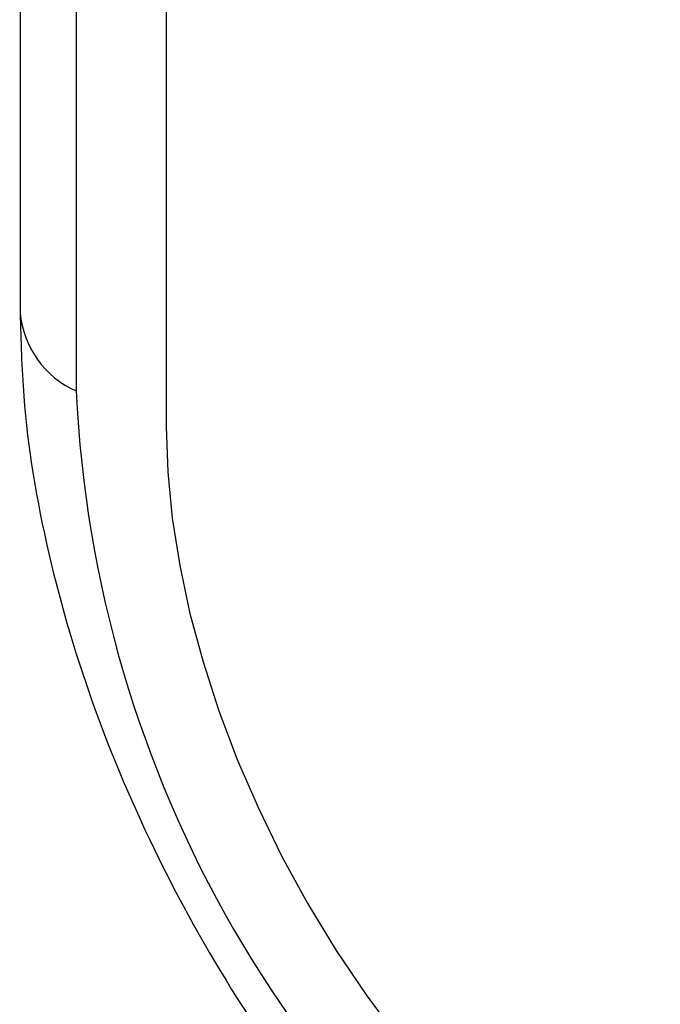
# Model space of a CAD drawing. Extents: x 0.4 to 18.9, y 0.2 to 13.5.
# Drawn here: x 8.6 to 8.8, y 10.5 to 10.8 of the extents above; entities that cross this region are included whole.
import ezdxf

# ---------------------------------------------------------------- set-up
doc = ezdxf.new("R2010")
doc.units = 0
doc.header["$LTSCALE"] = 0.5
doc.header["$MEASUREMENT"] = 0
doc.layers.add('LABEL', color=2, linetype='CONTINUOUS')
doc.layers.add('OBJECT', color=7, linetype='CONTINUOUS')

msp = doc.modelspace()

# ---------------------------------------------------------------- linework, layer by layer
at = {"layer": 'LABEL'}
for p, q in [((8.664067124260665, 12.63738066450783), (8.664067124260662, 10.66859933169982)), ((8.664067124260662, 10.66859933169982), (8.664406540064231, 10.65850235600537)), ((8.664406540064231, 10.65850235600537), (8.665414852239042, 10.64814477614426)), ((8.665414852239042, 10.64814477614426), (8.667077157931278, 10.63757661294982)), ((8.667077157931278, 10.63757661294982), (8.669378554287121, 10.62684788725537)), ((8.669378554287121, 10.62684788725537), (8.672304138452734, 10.61600861989426)), ((8.672304138452734, 10.61600861989426), (8.675839007574304, 10.60510883169982)), ((8.675839007574304, 10.60510883169982), (8.67996825879801, 10.59419854350537)), ((8.67996825879801, 10.59419854350537), (8.684676989270017, 10.58332777614426)), ((8.684676989270017, 10.58332777614426), (8.689950296136505, 10.57254655044982)), ((8.689950296136505, 10.57254655044982), (8.695773276543662, 10.56190488725537)), ((8.695773276543662, 10.56190488725537), (8.702077737004988, 10.55154120669982)), ((8.702077737004988, 10.55154120669982), (8.70877789890707, 10.54158377614426)), ((8.70877789890707, 10.54158377614426), (8.715837894364416, 10.53207051225537))]:
    msp.add_line(p, q, dxfattribs=at)
at = {"layer": 'OBJECT'}
for p, q in [((8.631288026431966, 12.81890287209), (8.631387721456134, 10.694074683059)), ((8.643840851329971, 12.80140487243782), (8.643940546354143, 10.67657668340683))]:
    msp.add_line(p, q, dxfattribs=at)
for centre, radius, start, end in [((8.652488547972032, 10.69596051451057), 0.0211849295471491, 185.1070925075471, 246.203183654886), ((8.908324853154872, 10.68862702696696), 0.2646587849711745, 182.6096719602961, 237.3903280397043)]:
    msp.add_arc(centre, radius, start, end, dxfattribs=at)
msp.add_open_spline([(8.631387721456134, 10.694074683059), (8.631553845342664, 10.68787846258119), (8.63202382994943, 10.67034860395778), (8.637015249150329, 10.64034485606044), (8.64759780153919, 10.60470075652064), (8.662793803009285, 10.56966812757108), (8.681994633483066, 10.53629958684519), (8.704669560590515, 10.50552220133825), (8.730270927555805, 10.4783452107706), (8.753964364023402, 10.45873673094795), (8.769138555281026, 10.44940965538561), (8.774574095872302, 10.44606860761863)], degree=3, knots=[0, 0, 0, 0, 0.06759951388329836, 0.1912472168523042, 0.3144503263609473, 0.4371710110296548, 0.559661858962308, 0.6824095240275692, 0.8058040234097863, 0.9304371418880214, 1, 1, 1, 1], dxfattribs=at)

doc.saveas('drawing.dxf')
